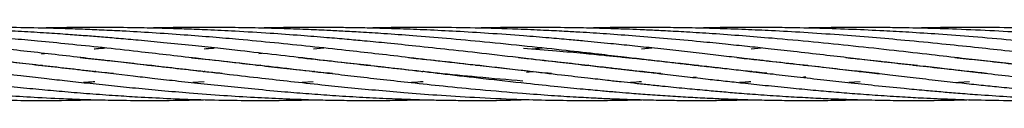
# Model space of a CAD drawing. Units: millimetres. Extents: x 15 to 1185, y 5 to 836.
# Drawn here: x 625 to 634, y 608 to 609 of the extents above; entities that cross this region are included whole.
import ezdxf

# ---------------------------------------------------------------- set-up
doc = ezdxf.new("R2010")
doc.units = ezdxf.units.MM

msp = doc.modelspace()

# ---------------------------------------------------------------- linework, layer by layer
at = {"color": 7, "linetype": 'Continuous', "lineweight": 25}
for p, q in [((625.6449, 608.5905), (625.6691, 608.5927)), ((627.4318, 608.5915), (627.4566, 608.5938)), ((627.8813, 608.631), (627.9646, 608.6373)), ((629.6772, 608.6309), (629.7621, 608.6373)), ((630.5779, 608.6309), (630.6612, 608.6375)), ((631.4781, 608.6308), (631.5615, 608.6373)), ((625.619, 608.4944), (625.6357, 608.4963)), ((625.6498, 608.4947), (625.6332, 608.4928)), ((626.5152, 608.4947), (626.5322, 608.4966)), ((626.5489, 608.4947), (626.5318, 608.4928)), ((627.4142, 608.4946), (627.4315, 608.4966)), ((627.4484, 608.4947), (627.4309, 608.4927)), ((628.313, 608.4947), (628.3299, 608.4966)), ((628.3471, 608.4947), (628.3303, 608.4928)), ((629.2123, 608.4947), (629.2292, 608.4966)), ((629.246, 608.4947), (629.229, 608.4927)), ((629.5649, 608.5581), (629.6356, 608.5509)), ((630.1112, 608.4947), (630.1283, 608.4967)), ((630.1455, 608.4947), (630.1282, 608.4928)), ((631.0102, 608.4947), (631.0274, 608.4966)), ((631.0445, 608.4947), (631.0274, 608.4927)), ((631.9095, 608.4947), (631.9261, 608.4966)), ((631.9431, 608.4947), (631.9265, 608.4928)), ((632.8092, 608.4948), (632.8255, 608.4967)), ((632.8425, 608.4947), (632.8262, 608.4929)), ((626.0747, 608.4438), (626.0826, 608.4447)), ((626.0899, 608.4438), (626.0819, 608.443)), ((626.9739, 608.4438), (626.9816, 608.4447)), ((626.99, 608.4437), (626.9822, 608.4429)), ((627.8725, 608.4437), (627.8807, 608.4447)), ((627.8885, 608.4438), (627.8804, 608.4429)), ((628.7722, 608.4438), (628.7798, 608.4447)), ((628.7884, 608.4437), (628.7807, 608.4429)), ((629.6327, 608.4393), (629.6788, 608.4447)), ((629.6871, 608.4437), (629.6346, 608.4383)), ((630.5695, 608.4437), (630.5778, 608.4447)), ((630.5861, 608.4437), (630.5777, 608.4428)), ((631.4687, 608.4437), (631.4768, 608.4447)), ((631.4852, 608.4437), (631.4772, 608.4428)), ((632.3678, 608.4437), (632.3759, 608.4447)), ((632.3836, 608.4438), (632.3754, 608.4429)), ((626.9821, 608.3595), (626.8893, 608.3527)), ((627.8785, 608.3596), (627.7873, 608.3529)), ((631.0279, 608.3976), (631.0031, 608.3953)), ((632.376, 608.3598), (632.2821, 608.3528)), ((633.2735, 608.3595), (633.1827, 608.3526)), ((629.5008, 608.2082), (629.6783, 608.2127))]:
    msp.add_line(p, q, dxfattribs=at)
for points, knots in [([(628.0364, 608.4265), (627.9727, 608.4331), (627.8394, 608.447), (627.6393, 608.469), (627.4292, 608.4928), (627.1901, 608.5206), (626.9348, 608.5503), (626.6758, 608.5806), (626.4179, 608.6098), (626.1503, 608.6396), (625.8752, 608.6682), (625.6273, 608.6926), (625.3991, 608.7133), (625.1841, 608.7313), (624.9613, 608.7483), (624.7238, 608.764), (624.4886, 608.7776), (624.3313, 608.7845), (624.262, 608.7875)], [0, 0, 0, 0, 0.053049, 0.110896, 0.165533, 0.226344, 0.306643, 0.373005, 0.435173, 0.512917, 0.585806, 0.652353, 0.707257, 0.76384, 0.819293, 0.879661, 0.946902, 1, 1, 1, 1]), ([(629.6022, 608.3652), (629.4773, 608.3756), (629.2454, 608.395), (628.9191, 608.4278), (628.6373, 608.4579), (628.3865, 608.4863), (628.1325, 608.5153), (627.8638, 608.5469), (627.574, 608.5805), (627.317, 608.61), (627.0861, 608.6354), (626.8757, 608.6577), (626.6579, 608.6799), (626.4553, 608.6991), (626.2847, 608.7143), (626.1397, 608.7266), (626.002, 608.7375), (625.8518, 608.7486), (625.6767, 608.7606), (625.4779, 608.7725), (625.2665, 608.7833), (625.0604, 608.7919), (624.8759, 608.7978), (624.6998, 608.8021), (624.5123, 608.8049), (624.3618, 608.8064), (624.2748, 608.8058), (624.2625, 608.8057)], [0, 0, 0, 0, 0.074818, 0.138948, 0.192947, 0.240002, 0.284771, 0.3395, 0.394221, 0.449969, 0.485029, 0.524012, 0.56757, 0.605948, 0.636021, 0.661547, 0.685594, 0.711437, 0.743611, 0.780956, 0.819393, 0.858219, 0.892332, 0.918983, 0.953186, 0.993366, 1, 1, 1, 1]), ([(629.8361, 608.4263), (629.7692, 608.4333), (629.5751, 608.4535), (629.2706, 608.4877), (628.9365, 608.5266), (628.6477, 608.5602), (628.3905, 608.5902), (628.1302, 608.6194), (627.8546, 608.6496), (627.5611, 608.6795), (627.2939, 608.7049), (627.0463, 608.7261), (626.8085, 608.7447), (626.5602, 608.7618), (626.3341, 608.7748), (626.1437, 608.7842), (625.9801, 608.791), (625.8061, 608.7969), (625.5889, 608.8025), (625.3379, 608.806), (625.076, 608.8061), (624.8779, 608.8041), (624.7686, 608.8017), (624.7372, 608.801)], [0, 0, 0, 0, 0.041635, 0.120847, 0.188743, 0.245911, 0.29573, 0.343131, 0.40108, 0.459034, 0.516101, 0.557586, 0.603255, 0.653922, 0.700777, 0.733237, 0.763116, 0.794494, 0.832723, 0.887085, 0.93759, 0.982033, 1, 1, 1, 1]), ([(630.7356, 608.4263), (630.6846, 608.4316), (630.5995, 608.4404), (630.4827, 608.453), (630.3796, 608.4643), (630.2579, 608.4779), (630.0981, 608.4962), (629.8901, 608.5201), (629.6195, 608.5518), (629.3168, 608.5869), (629.0071, 608.6221), (628.7351, 608.6513), (628.5032, 608.6752), (628.315, 608.6934), (628.1494, 608.7085), (627.9755, 608.7235), (627.7642, 608.7405), (627.5127, 608.7583), (627.2564, 608.7738), (627.0265, 608.785), (626.8462, 608.7922), (626.6884, 608.7973), (626.5276, 608.8014), (626.3258, 608.8049), (626.0866, 608.8065), (625.8489, 608.8053), (625.6986, 608.8021), (625.6387, 608.8009)], [0, 0, 0, 0, 0.031813, 0.053103, 0.072535, 0.095696, 0.128337, 0.17091, 0.223012, 0.292555, 0.354075, 0.408055, 0.453775, 0.490495, 0.51814, 0.550346, 0.591635, 0.640563, 0.695664, 0.739219, 0.77265, 0.799001, 0.829439, 0.864414, 0.914156, 0.965835, 1, 1, 1, 1]), ([(631.6077, 608.4294), (631.5552, 608.4347), (631.4019, 608.4503), (631.2023, 608.4729), (631.011, 608.4945), (630.8763, 608.51), (630.7387, 608.5261), (630.5913, 608.5433), (630.4192, 608.5633), (630.2066, 608.588), (629.9414, 608.6181), (629.629, 608.6522), (629.3014, 608.6853), (628.9868, 608.7143), (628.7105, 608.7369), (628.4748, 608.754), (628.2833, 608.7662), (628.1266, 608.775), (627.9769, 608.7825), (627.8077, 608.7899), (627.6115, 608.7967), (627.3991, 608.8021), (627.1832, 608.8053), (626.9814, 608.8063), (626.8072, 608.8054), (626.6628, 608.8037), (626.5758, 608.8019), (626.5344, 608.801)], [0, 0, 0, 0, 0.032993, 0.096349, 0.123968, 0.151195, 0.179251, 0.208438, 0.241271, 0.284004, 0.337114, 0.400708, 0.470053, 0.531471, 0.585427, 0.631249, 0.66817, 0.696134, 0.721564, 0.754403, 0.793402, 0.834231, 0.876324, 0.917275, 0.950069, 0.976294, 1, 1, 1, 1]), ([(632.5246, 608.4273), (632.4908, 608.4308), (632.3935, 608.4407), (632.2357, 608.4579), (632.0451, 608.479), (631.844, 608.5022), (631.6345, 608.5265), (631.4356, 608.5496), (631.2514, 608.5712), (631.0716, 608.5919), (630.8818, 608.6133), (630.69, 608.6346), (630.5039, 608.6544), (630.3474, 608.6704), (630.2167, 608.6833), (630.1026, 608.6943), (629.9691, 608.7066), (629.8026, 608.7211), (629.5813, 608.7391), (629.3277, 608.7573), (629.0624, 608.7733), (628.8205, 608.7853), (628.6034, 608.7937), (628.4128, 608.7994), (628.252, 608.8028), (628.1177, 608.8047), (627.9781, 608.8059), (627.8093, 608.8061), (627.6201, 608.8047), (627.4902, 608.8021), (627.4323, 608.8009)], [0, 0, 0, 0, 0.021136, 0.060906, 0.098004, 0.139038, 0.184675, 0.226196, 0.259986, 0.296073, 0.334346, 0.373635, 0.410298, 0.444669, 0.465975, 0.487176, 0.511572, 0.544032, 0.584325, 0.640079, 0.691143, 0.737297, 0.778967, 0.815523, 0.846187, 0.870701, 0.892135, 0.925765, 0.966927, 1, 1, 1, 1]), ([(633.4127, 608.4286), (633.3163, 608.4387), (633.0679, 608.4645), (632.7568, 608.5005), (632.48, 608.5327), (632.2844, 608.5556), (632.0666, 608.5808), (631.8405, 608.6067), (631.6315, 608.6299), (631.4446, 608.6499), (631.2593, 608.6692), (631.0405, 608.6908), (630.7951, 608.7133), (630.5378, 608.7347), (630.3339, 608.7496), (630.1801, 608.7599), (630.064, 608.7671), (629.9283, 608.7748), (629.7592, 608.7833), (629.5143, 608.7937), (629.2236, 608.8021), (628.9128, 608.8062), (628.6454, 608.8059), (628.4562, 608.8038), (628.3565, 608.8015), (628.3314, 608.8009)], [0, 0, 0, 0, 0.0603, 0.155332, 0.191949, 0.229615, 0.274336, 0.323771, 0.365519, 0.399232, 0.434955, 0.475169, 0.528082, 0.578756, 0.625136, 0.646485, 0.667733, 0.69218, 0.724714, 0.765102, 0.832697, 0.891852, 0.942956, 0.985685, 1, 1, 1, 1]), ([(634.3306, 608.4264), (634.2755, 608.4321), (634.1344, 608.4467), (633.9081, 608.4718), (633.6578, 608.5002), (633.4272, 608.5272), (633.1972, 608.5539), (632.9445, 608.5834), (632.646, 608.6172), (632.323, 608.6526), (631.9881, 608.6863), (631.6841, 608.7143), (631.4062, 608.7369), (631.1715, 608.7541), (630.96, 608.7674), (630.8071, 608.7758), (630.7037, 608.781), (630.6345, 608.7842), (630.5506, 608.7879), (630.4331, 608.7925), (630.2691, 608.7978), (630.0576, 608.8029), (629.7989, 608.8063), (629.5304, 608.8059), (629.3353, 608.8036), (629.2423, 608.8013), (629.2288, 608.8009)], [0, 0, 0, 0, 0.034343, 0.088037, 0.140247, 0.188327, 0.228676, 0.279685, 0.340681, 0.407141, 0.471118, 0.537557, 0.58452, 0.632348, 0.673042, 0.706224, 0.720114, 0.732271, 0.745838, 0.768143, 0.79948, 0.83955, 0.888751, 0.946899, 0.992284, 1, 1, 1, 1]), ([(635.23, 608.4264), (635.2265, 608.4267), (635.1311, 608.4361), (634.9511, 608.4559), (634.6881, 608.4851), (634.432, 608.5147), (634.1616, 608.5463), (633.873, 608.58), (633.587, 608.6126), (633.31, 608.643), (633.0364, 608.6715), (632.7565, 608.6987), (632.4744, 608.7234), (632.1969, 608.7453), (631.9202, 608.7639), (631.6632, 608.7784), (631.4239, 608.7892), (631.1968, 608.7972), (630.9742, 608.8025), (630.8028, 608.8049), (630.683, 608.8057), (630.6043, 608.806), (630.5129, 608.8059), (630.3895, 608.8052), (630.2568, 608.8038), (630.1651, 608.8017), (630.1298, 608.8009)], [0, 0, 0, 0, 0.002214, 0.059585, 0.111255, 0.164365, 0.216374, 0.276052, 0.338634, 0.387643, 0.440517, 0.500056, 0.551766, 0.604848, 0.660792, 0.71134, 0.752456, 0.797885, 0.841179, 0.879457, 0.895608, 0.909468, 0.924307, 0.947661, 0.979835, 1, 1, 1, 1]), ([(635.344, 608.5133), (635.3391, 608.5138), (635.2232, 608.5271), (635.0057, 608.5528), (634.696, 608.5887), (634.4108, 608.6209), (634.1422, 608.6501), (633.88, 608.677), (633.602, 608.7035), (633.3133, 608.7286), (633.0334, 608.7497), (632.788, 608.7658), (632.5526, 608.7788), (632.3086, 608.79), (632.0457, 608.7987), (631.8064, 608.8037), (631.6077, 608.8058), (631.45, 608.8061), (631.2989, 608.8053), (631.1597, 608.8039), (631.0677, 608.8017), (631.0302, 608.8008)], [0, 0, 0, 0, 0.0035433, 0.0846225, 0.1568136, 0.225834, 0.2877051, 0.347163, 0.4102614, 0.4820093, 0.5474618, 0.6035582, 0.6507401, 0.7087798, 0.7702557, 0.8299771, 0.8716906, 0.905399, 0.9372931, 0.9744959, 1, 1, 1, 1]), ([(635.336, 608.6177), (635.2825, 608.6237), (635.144, 608.6391), (634.9011, 608.6646), (634.6076, 608.6938), (634.3095, 608.7203), (634.0294, 608.7427), (633.7579, 608.7614), (633.4722, 608.7781), (633.1816, 608.7911), (632.9076, 608.7997), (632.6883, 608.8039), (632.5005, 608.8058), (632.3264, 608.8062), (632.1406, 608.8048), (632.0028, 608.8029), (631.9305, 608.8011), (631.9192, 608.8008)], [0, 0, 0, 0, 0.0483396, 0.1251986, 0.2175503, 0.3099832, 0.3894192, 0.464774, 0.5484007, 0.6390306, 0.7177135, 0.7864158, 0.8292141, 0.8805699, 0.9372094, 0.9902281, 1, 1, 1, 1]), ([(635.3478, 608.7076), (635.2984, 608.712), (635.1662, 608.7239), (634.9317, 608.7424), (634.6429, 608.7625), (634.3482, 608.7791), (634.0599, 608.7918), (633.7766, 608.8006), (633.4905, 608.8055), (633.208, 608.8063), (632.9894, 608.8047), (632.8628, 608.8016), (632.8279, 608.8008)], [0, 0, 0, 0, 0.059649, 0.159904, 0.281413, 0.405182, 0.511125, 0.624381, 0.74136, 0.850088, 0.95856, 1, 1, 1, 1]), ([(627.1286, 608.4276), (627.1033, 608.4301), (626.9904, 608.4414), (626.7975, 608.4627), (626.5676, 608.4886), (626.3662, 608.5117), (626.1724, 608.5344), (625.9604, 608.5591), (625.732, 608.5856), (625.5006, 608.612), (625.2719, 608.6371), (625.0361, 608.6622), (624.7856, 608.6872), (624.5301, 608.7107), (624.3529, 608.726), (624.2654, 608.7326), (624.2603, 608.7329)], [0, 0, 0, 0, 0.027602, 0.123178, 0.208303, 0.274426, 0.338108, 0.414136, 0.498225, 0.577567, 0.655316, 0.735032, 0.82038, 0.911849, 0.994901, 1, 1, 1, 1]), ([(624.2573, 608.6328), (624.3819, 608.6226), (624.675, 608.5986), (625.1132, 608.5545), (625.578, 608.5034), (626.0001, 608.4544), (626.3265, 608.4161), (626.5655, 608.3887), (626.751, 608.3678), (626.9583, 608.3449), (627.1766, 608.3221), (627.4074, 608.2993), (627.6298, 608.2792), (627.843, 608.2619), (628.0467, 608.247), (628.2584, 608.2338), (628.4713, 608.2229), (628.644, 608.2162), (628.7867, 608.2118), (628.9176, 608.2087), (629.0818, 608.2063), (629.2798, 608.2054), (629.4235, 608.2072), (629.5008, 608.2082)], [0, 0, 0, 0, 0.067113, 0.157977, 0.238853, 0.323318, 0.393508, 0.422995, 0.459114, 0.49948, 0.542068, 0.584968, 0.63329, 0.67186, 0.710139, 0.753472, 0.797273, 0.836727, 0.856225, 0.882178, 0.914639, 0.95405, 1, 1, 1, 1]), ([(626.2374, 608.4267), (626.213, 608.4292), (626.1197, 608.4387), (625.9488, 608.4571), (625.7329, 608.4812), (625.5188, 608.5059), (625.3067, 608.5304), (625.0802, 608.557), (624.8618, 608.5823), (624.67, 608.6041), (624.5105, 608.622), (624.3764, 608.6367), (624.2911, 608.6457), (624.2578, 608.6492)], [0, 0, 0, 0, 0.038153, 0.145364, 0.264656, 0.370921, 0.473209, 0.587498, 0.713757, 0.801351, 0.874195, 0.950986, 1, 1, 1, 1]), ([(626.0776, 608.6302), (626.0898, 608.6313), (626.1194, 608.6342), (626.1495, 608.6362), (626.1672, 608.6374)], [0, 0, 0, 0, 0.41244, 1, 1, 1, 1]), ([(626.9809, 608.6306), (627.0049, 608.6327), (627.0328, 608.6352), (627.0611, 608.6372), (627.0651, 608.6375)], [0, 0, 0, 0, 0.8561771, 1, 1, 1, 1]), ([(629.6058, 608.6367), (629.697, 608.6294), (629.8624, 608.6162), (630.0834, 608.5961), (630.2534, 608.5796), (630.3866, 608.5663), (630.5165, 608.5529), (630.6641, 608.5372), (630.834, 608.5184), (631.0063, 608.4991), (631.1678, 608.4807), (631.3217, 608.4628), (631.4829, 608.4439), (631.6631, 608.423), (631.8644, 608.3996), (632.0696, 608.3761), (632.2821, 608.3527), (632.5023, 608.329), (632.7114, 608.3081), (632.8928, 608.2911), (633.0398, 608.278), (633.1853, 608.266), (633.4473, 608.2461), (633.8149, 608.2236), (634.2697, 608.2081), (634.6804, 608.2038), (634.9405, 608.2099), (635.0593, 608.2128)], [0, 0, 0, 0, 0.047184, 0.085643, 0.115026, 0.135991, 0.155445, 0.183341, 0.213809, 0.245429, 0.275033, 0.300109, 0.328071, 0.361864, 0.397665, 0.437651, 0.47421, 0.514696, 0.559567, 0.590684, 0.616204, 0.642056, 0.672611, 0.764158, 0.850868, 0.931838, 1, 1, 1, 1]), ([(624.2537, 608.5495), (624.2785, 608.5469), (624.3732, 608.537), (624.5455, 608.518), (624.7699, 608.4926), (625.0066, 608.4654), (625.2412, 608.4379), (625.4628, 608.4121), (625.6584, 608.3896), (625.8399, 608.369), (626.0249, 608.3487), (626.2194, 608.3281), (626.4237, 608.3075), (626.6366, 608.2876), (626.8783, 608.2667), (627.1332, 608.2478), (627.3878, 608.2321), (627.6311, 608.2203), (627.8475, 608.2126), (628.0454, 608.2081), (628.2179, 608.206), (628.3954, 608.2058), (628.5807, 608.2074), (628.7095, 608.2106), (628.7751, 608.2123)], [0, 0, 0, 0, 0.015555, 0.059514, 0.10889, 0.15803, 0.210815, 0.25977, 0.301533, 0.338208, 0.37861, 0.423163, 0.466746, 0.514308, 0.565444, 0.628873, 0.685981, 0.737804, 0.793937, 0.833632, 0.873194, 0.912153, 0.955193, 1, 1, 1, 1]), ([(625.9631, 608.5588), (625.9766, 608.5574), (626.0625, 608.5487), (626.2178, 608.5319), (626.4353, 608.5077), (626.6599, 608.4822), (626.9136, 608.4526), (627.1801, 608.4216), (627.4465, 608.3906), (627.7001, 608.3621), (627.9362, 608.3365), (628.1679, 608.3128), (628.3929, 608.2914), (628.6365, 608.27), (628.908, 608.2494), (629.2175, 608.2296), (629.4368, 608.2207), (629.5535, 608.216)], [0, 0, 0, 0, 0.010787, 0.068388, 0.124499, 0.185762, 0.250369, 0.331177, 0.404424, 0.470546, 0.542081, 0.602551, 0.666447, 0.733485, 0.810721, 0.899306, 1, 1, 1, 1]), ([(626.8766, 608.5571), (626.9526, 608.5492), (627.1427, 608.5294), (627.4289, 608.497), (627.7391, 608.4613), (628.0043, 608.4302), (628.2443, 608.4023), (628.4606, 608.3777), (628.696, 608.3514), (628.9611, 608.3235), (629.2668, 608.293), (629.4839, 608.275), (629.6001, 608.2653)], [0, 0, 0, 0, 0.080712, 0.201874, 0.307235, 0.415809, 0.491495, 0.571375, 0.655556, 0.75382, 0.868309, 1, 1, 1, 1]), ([(627.7579, 608.5591), (627.8484, 608.5496), (628.01, 608.5326), (628.2444, 608.5065), (628.4662, 608.4812), (628.7076, 608.4531), (628.9792, 608.4215), (629.2922, 608.385), (629.5139, 608.3606), (629.6324, 608.3476)], [0, 0, 0, 0, 0.141399, 0.252626, 0.370024, 0.493752, 0.638178, 0.806448, 1, 1, 1, 1]), ([(628.6611, 608.5586), (628.689, 608.5558), (628.8035, 608.544), (629.0177, 608.5207), (629.3183, 608.4867), (629.5311, 608.4619), (629.645, 608.4486)], [0, 0, 0, 0, 0.084035, 0.345089, 0.64968, 1, 1, 1, 1]), ([(629.6356, 608.5509), (629.7294, 608.5408), (629.8983, 608.5227), (630.1213, 608.4976), (630.2885, 608.4783), (630.4168, 608.4634), (630.5289, 608.4504), (630.6454, 608.4368), (630.7887, 608.4201), (630.9496, 608.4014), (631.1158, 608.3824), (631.2671, 608.3655), (631.4239, 608.3482), (631.6025, 608.3293), (631.7961, 608.3097), (631.9837, 608.2919), (632.1597, 608.2764), (632.3369, 608.262), (632.5254, 608.2481), (632.7137, 608.2362), (632.914, 608.2254), (633.1416, 608.2156), (633.4093, 608.2081), (633.6916, 608.2054), (633.9472, 608.2063), (634.1051, 608.2112), (634.1724, 608.2133)], [0, 0, 0, 0, 0.058938, 0.106145, 0.141266, 0.165333, 0.188083, 0.213079, 0.240186, 0.280508, 0.317301, 0.348318, 0.379408, 0.42025, 0.465981, 0.507588, 0.545034, 0.583578, 0.626409, 0.671894, 0.710607, 0.761985, 0.826356, 0.892599, 0.954227, 1, 1, 1, 1]), ([(631.3618, 608.5582), (631.415, 608.5527), (631.5581, 608.5378), (631.7838, 608.513), (632.0305, 608.4848), (632.2501, 608.4594), (632.4437, 608.4368), (632.6266, 608.4154), (632.8163, 608.3936), (633.0132, 608.3712), (633.1998, 608.3506), (633.3653, 608.333), (633.5244, 608.3167), (633.6953, 608.2999), (633.8776, 608.2833), (634.0552, 608.2683), (634.2725, 608.2516), (634.5464, 608.2336), (634.8409, 608.2193), (635.0887, 608.2111), (635.2209, 608.209), (635.2783, 608.2081)], [0, 0, 0, 0, 0.0387526, 0.1043205, 0.1657817, 0.2210483, 0.267779, 0.3106614, 0.3586012, 0.4111064, 0.4601906, 0.5012125, 0.5381858, 0.5828551, 0.6332914, 0.6797262, 0.7212611, 0.8031231, 0.8948857, 0.9544571, 1, 1, 1, 1]), ([(632.2582, 608.5586), (632.3078, 608.5534), (632.4321, 608.5405), (632.6279, 608.5189), (632.8355, 608.4957), (633.0195, 608.4744), (633.1941, 608.4541), (633.3827, 608.4321), (633.6024, 608.4065), (633.8459, 608.3786), (634.0905, 608.3515), (634.3558, 608.3233), (634.6374, 608.2955), (634.9555, 608.268), (635.1812, 608.2502), (635.3047, 608.2432), (635.3152, 608.2426)], [0, 0, 0, 0, 0.046812, 0.117132, 0.185828, 0.244758, 0.293546, 0.35401, 0.427306, 0.507566, 0.592394, 0.668158, 0.77074, 0.874109, 0.989241, 1, 1, 1, 1]), ([(633.1525, 608.5591), (633.1588, 608.5584), (633.2324, 608.551), (633.372, 608.536), (633.6246, 608.5082), (633.9175, 608.4747), (634.2399, 608.4369), (634.5439, 608.4017), (634.8523, 608.3664), (635.1111, 608.3382), (635.2696, 608.3223), (635.317, 608.3176)], [0, 0, 0, 0, 0.008456, 0.098868, 0.188938, 0.351012, 0.499053, 0.633068, 0.773517, 0.932266, 1, 1, 1, 1]), ([(624.2472, 608.449), (624.261, 608.4474), (624.3512, 608.4369), (624.5253, 608.4166), (624.7588, 608.3895), (624.9943, 608.3632), (625.2202, 608.3385), (625.4401, 608.3159), (625.6448, 608.2961), (625.8426, 608.2783), (626.044, 608.2619), (626.2431, 608.2474), (626.4541, 608.2342), (626.6876, 608.2221), (626.9605, 608.2119), (627.2443, 608.2062), (627.5327, 608.2056), (627.7408, 608.2082), (627.8585, 608.2117), (627.8784, 608.2122)], [0, 0, 0, 0, 0.010941, 0.071399, 0.139075, 0.198256, 0.261628, 0.322611, 0.378045, 0.429828, 0.486033, 0.544889, 0.595477, 0.662153, 0.740553, 0.824486, 0.900814, 0.983195, 1, 1, 1, 1]), ([(629.645, 608.4486), (629.7364, 608.4379), (629.901, 608.4187), (630.1184, 608.3937), (630.2815, 608.3751), (630.4068, 608.3611), (630.5164, 608.3492), (630.6302, 608.3371), (630.7702, 608.3224), (630.9273, 608.3067), (631.0898, 608.2915), (631.2378, 608.2784), (631.3915, 608.2656), (631.5666, 608.2524), (631.7568, 608.2397), (631.9412, 608.2292), (632.1147, 608.221), (632.2897, 608.2144), (632.4761, 608.2093), (632.6628, 608.2064), (632.8619, 608.2056), (633.0632, 608.207), (633.208, 608.2108), (633.2772, 608.2127)], [0, 0, 0, 0, 0.07275, 0.131047, 0.174454, 0.204243, 0.232404, 0.263325, 0.296839, 0.346673, 0.392156, 0.430507, 0.46893, 0.519407, 0.575935, 0.627369, 0.673659, 0.721296, 0.774232, 0.830454, 0.878312, 0.941816, 1, 1, 1, 1]), ([(624.2647, 608.3448), (624.3029, 608.3407), (624.3885, 608.3316), (624.5221, 608.3179), (624.6765, 608.3026), (624.8788, 608.2839), (625.1142, 608.264), (625.3715, 608.2454), (625.6278, 608.2299), (625.8846, 608.218), (626.1276, 608.2105), (626.3608, 608.2063), (626.5996, 608.2055), (626.8102, 608.2076), (626.9377, 608.2113), (626.9772, 608.2124)], [0, 0, 0, 0, 0.041266, 0.092402, 0.145083, 0.209431, 0.313434, 0.403586, 0.49361, 0.597543, 0.689291, 0.764579, 0.858049, 0.955986, 1, 1, 1, 1]), ([(626.0834, 608.3595), (626.0659, 608.3581), (626.0348, 608.3557), (626.0038, 608.3536), (625.9902, 608.3526)], [0, 0, 0, 0, 0.559526, 1, 1, 1, 1]), ([(628.7814, 608.3595), (628.753, 608.3573), (628.7218, 608.3549), (628.6906, 608.3528), (628.6877, 608.3526)], [0, 0, 0, 0, 0.907418, 1, 1, 1, 1]), ([(629.6324, 608.3476), (629.7184, 608.3385), (629.8743, 608.3219), (630.082, 608.3017), (630.2413, 608.2869), (630.3669, 608.276), (630.4906, 608.2659), (630.632, 608.2551), (630.7939, 608.2438), (630.957, 608.2339), (631.1095, 608.2259), (631.2571, 608.2193), (631.4145, 608.2136), (631.5902, 608.2091), (631.7841, 608.2062), (631.9816, 608.2057), (632.1818, 608.2074), (632.3126, 608.2107), (632.3779, 608.2123)], [0, 0, 0, 0, 0.091954, 0.166689, 0.223553, 0.264146, 0.302689, 0.357867, 0.418083, 0.479549, 0.53652, 0.585377, 0.641868, 0.709902, 0.778903, 0.855798, 0.927972, 1, 1, 1, 1]), ([(630.5775, 608.3594), (630.5501, 608.3573), (630.5194, 608.3548), (630.4889, 608.3528), (630.4857, 608.3526)], [0, 0, 0, 0, 0.895506, 1, 1, 1, 1]), ([(631.4772, 608.3595), (631.4664, 608.3586), (631.4349, 608.356), (631.4037, 608.354), (631.3832, 608.3527)], [0, 0, 0, 0, 0.342757, 1, 1, 1, 1]), ([(631.9291, 608.3978), (631.926, 608.3975), (631.917, 608.3966), (631.9081, 608.3959), (631.9023, 608.3954)], [0, 0, 0, 0, 0.344978, 1, 1, 1, 1]), ([(624.2513, 608.2619), (624.2823, 608.2595), (624.3598, 608.2535), (624.4846, 608.245), (624.6364, 608.2354), (624.8355, 608.2247), (625.0677, 608.215), (625.3223, 608.2083), (625.5766, 608.2054), (625.8318, 608.2063), (626.0065, 608.2104), (626.0882, 608.2123)], [0, 0, 0, 0, 0.050153, 0.125155, 0.202472, 0.296907, 0.449473, 0.581708, 0.7138, 0.866285, 1, 1, 1, 1]), ([(629.6001, 608.2653), (629.6794, 608.2593), (629.8261, 608.2481), (630.0271, 608.2357), (630.1922, 608.2268), (630.3321, 608.2204), (630.475, 608.215), (630.6337, 608.2104), (630.8032, 608.2072), (630.9621, 608.2059), (631.1067, 608.2059), (631.2507, 608.2073), (631.3735, 608.2093), (631.4515, 608.2116), (631.477, 608.2124)], [0, 0, 0, 0, 0.12567, 0.232598, 0.319704, 0.389078, 0.45604, 0.548133, 0.643281, 0.727973, 0.803026, 0.875244, 0.959045, 1, 1, 1, 1]), ([(629.5535, 608.216), (629.6426, 608.2133), (629.8074, 608.2083), (630.0343, 608.2058), (630.2281, 608.2059), (630.4003, 608.2081), (630.5156, 608.2102), (630.5749, 608.2121), (630.5802, 608.2123)], [0, 0, 0, 0, 0.260181, 0.481637, 0.663387, 0.826615, 0.984797, 1, 1, 1, 1])]:
    msp.add_open_spline(points, degree=3, knots=knots, dxfattribs=at)

doc.saveas('drawing.dxf')
